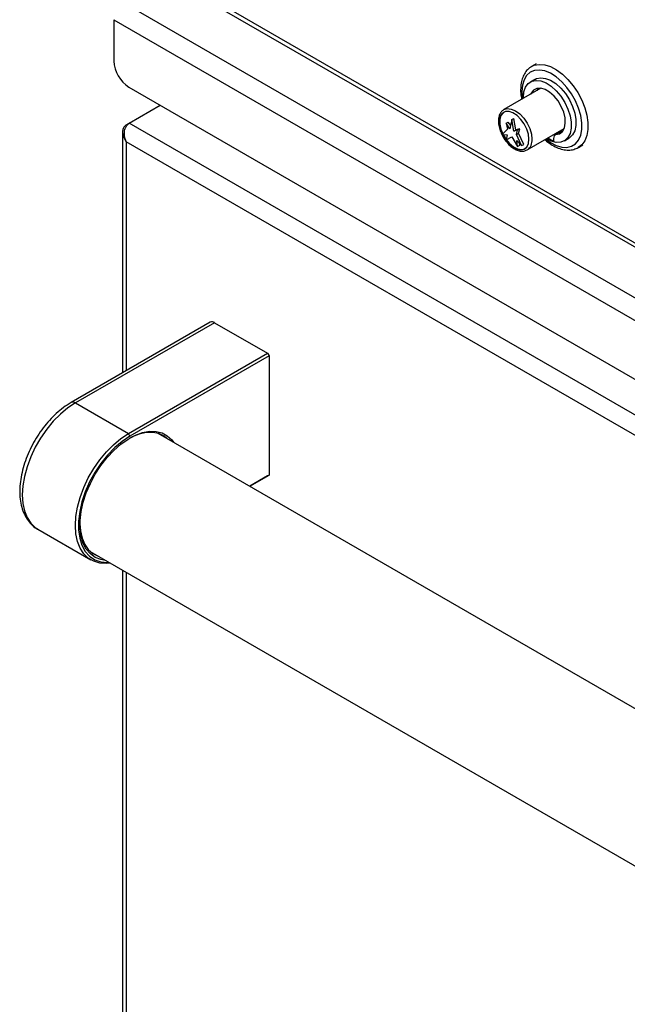
# Model space of a CAD drawing. Units: millimetres. Extents: x 5 to 415, y 5 to 292.
# Drawn here: x 301 to 315, y 203 to 226 of the extents above; entities that cross this region are included whole.
import ezdxf

# ---------------------------------------------------------------- set-up
doc = ezdxf.new("R2010")
doc.units = ezdxf.units.MM

msp = doc.modelspace()

# ---------------------------------------------------------------- linework, layer by layer
at = {"color": 7, "linetype": 'Continuous', "lineweight": 25}
for p, q in [((305.007, 226.286), (319.389, 217.983)), ((345.389, 201.786), (303.316, 226.074)), ((303.09, 225.682), (345.163, 201.394)), ((303.09, 225.682), (303.09, 224.719)), ((312.811, 224.581), (312.826, 224.59)), ((312.932, 224.651), (312.826, 224.59)), ((312.904, 224.291), (312.798, 224.23)), ((303.443, 224.106), (344.809, 200.226)), ((313.042, 224.083), (312.181, 223.585)), ((303.448, 223.27), (304.17, 223.687)), ((312.174, 223.581), (312.181, 223.585)), ((312.367, 223.352), (312.323, 223.137)), ((312.367, 223.352), (312.416, 223.381)), ((312.411, 223.086), (312.367, 223.352)), ((312.461, 223.115), (312.416, 223.381)), ((303.38, 223.231), (303.448, 223.27)), ((345.737, 198.857), (303.448, 223.27)), ((312.261, 223.128), (312.141, 223.009)), ((312.233, 223.266), (312.282, 223.295)), ((312.233, 223.266), (312.261, 223.128)), ((312.323, 223.137), (312.233, 223.266)), ((312.339, 223.214), (312.282, 223.295)), ((312.411, 223.086), (312.461, 223.115)), ((312.501, 223.111), (312.411, 223.086)), ((312.551, 223.14), (312.461, 223.115)), ((312.473, 223.005), (312.501, 223.111)), ((312.501, 223.111), (312.551, 223.14)), ((312.523, 223.034), (312.551, 223.14)), ((312.723, 222.645), (313.585, 223.143)), ((303.295, 223.066), (303.295, 217.45)), ((312.141, 223.009), (312.254, 222.996)), ((312.254, 222.996), (312.233, 222.883)), ((312.233, 222.883), (312.367, 222.952)), ((312.367, 222.952), (312.501, 222.727)), ((312.473, 223.005), (312.523, 223.034)), ((312.593, 222.748), (312.473, 223.005)), ((312.643, 222.776), (312.523, 223.034)), ((313.206, 222.925), (313.336, 222.85)), ((313.348, 223.006), (313.366, 222.995)), ((313.512, 223.08), (313.371, 222.998)), ((313.529, 223.085), (313.388, 223.003)), ((313.529, 223.085), (313.553, 223.086)), ((313.59, 222.858), (313.697, 222.919)), ((345.396, 198.581), (303.38, 222.836)), ((312.48, 222.866), (312.593, 222.748)), ((312.501, 222.727), (312.48, 222.866)), ((312.501, 222.727), (312.551, 222.756)), ((312.551, 222.756), (312.544, 222.799)), ((312.593, 222.748), (312.643, 222.776)), ((313.916, 222.702), (314.022, 222.763)), ((305.337, 218.629), (302.094, 216.757)), ((305.437, 218.619), (302.194, 216.747)), ((305.437, 218.619), (306.675, 217.905)), ((303.431, 216.032), (306.675, 217.905)), ((306.71, 217.844), (303.467, 215.971)), ((306.675, 217.905), (306.71, 217.844)), ((306.71, 217.844), (306.71, 215.067)), ((302.194, 216.747), (303.431, 216.032)), ((303.467, 215.971), (303.431, 216.032)), ((339.207, 195.783), (304.125, 216.036)), ((306.256, 214.806), (306.71, 215.067)), ((306.675, 215.047), (306.256, 214.806)), ((306.71, 215.067), (306.675, 215.047)), ((301.31, 213.807), (301.319, 213.802)), ((301.319, 213.802), (302.556, 213.088)), ((302.538, 213.286), (337.695, 192.99)), ((303.295, 212.849), (303.295, 191.099))]:
    msp.add_line(p, q, dxfattribs=at)
at = {"color": 8, "linetype": 'Continuous', "lineweight": 25}
for p, q in [((305.11, 226.325), (319.389, 218.081)), ((303.38, 222.836), (303.38, 217.499)), ((303.38, 212.8), (303.38, 191.506))]:
    msp.add_line(p, q, dxfattribs=at)
at = {"color": 8, "linetype": 'Continuous', "lineweight": 25, "flags": 128}
for points in [[(313.157, 222.896), (313.267, 222.817), (313.4, 222.747), (313.529, 222.709), (313.65, 222.703), (313.759, 222.73), (313.851, 222.788), (313.923, 222.876), (313.972, 222.99), (313.997, 223.126), (313.997, 223.28), (313.972, 223.445), (313.923, 223.616), (313.851, 223.787), (313.759, 223.951), (313.65, 224.103), (313.529, 224.237), (313.4, 224.348), (313.267, 224.432), (313.135, 224.486), (313.01, 224.508), (312.894, 224.498), (312.794, 224.455), (312.711, 224.382), (312.65, 224.281), (312.613, 224.155), (312.6, 224.009), (312.6, 224.009)], [(312.826, 224.59), (312.89, 224.619), (313.006, 224.641), (313.133, 224.63), (313.268, 224.588), (313.406, 224.515), (313.543, 224.415), (313.674, 224.29), (313.796, 224.144), (313.904, 223.982), (313.995, 223.809), (314.065, 223.631), (314.114, 223.454), (314.139, 223.283), (314.139, 223.123), (314.114, 222.98), (314.065, 222.859), (313.995, 222.763), (313.912, 222.7)], [(312.6, 224.009), (312.613, 223.849), (312.615, 223.836)], [(312.181, 223.585), (312.181, 223.585), (312.26, 223.61), (312.353, 223.6), (312.452, 223.558), (312.551, 223.486), (312.644, 223.388), (312.723, 223.272), (312.784, 223.145), (312.822, 223.016), (312.835, 222.894)], [(302.194, 216.747), (302.018, 216.631), (301.845, 216.488), (301.68, 216.321), (301.525, 216.134), (301.383, 215.93), (301.259, 215.714), (301.153, 215.489), (301.068, 215.262), (301.006, 215.035), (300.969, 214.814), (300.956, 214.603), (300.969, 214.407), (301.006, 214.23), (301.068, 214.074), (301.153, 213.944), (301.259, 213.842), (301.31, 213.807)]]:
    msp.add_lwpolyline(points, dxfattribs=at)
at = {"color": 7, "linetype": 'Continuous', "lineweight": 25, "flags": 128}
for points in [[(312.634, 223.847), (312.634, 223.867), (312.647, 223.999), (312.686, 224.109), (312.748, 224.193), (312.831, 224.247), (312.932, 224.267), (313.044, 224.254), (313.164, 224.208), (313.285, 224.13), (313.402, 224.025), (313.509, 223.898), (313.601, 223.754), (313.674, 223.6), (313.725, 223.444), (313.751, 223.292), (313.751, 223.152), (313.725, 223.031), (313.674, 222.933), (313.601, 222.864), (313.509, 222.827), (313.402, 222.823), (313.285, 222.853), (313.177, 222.907)], [(312.904, 224.291), (312.938, 224.308), (313.038, 224.328), (313.15, 224.315), (313.27, 224.269), (313.391, 224.191), (313.508, 224.087), (313.615, 223.959), (313.707, 223.815), (313.78, 223.662), (313.831, 223.505), (313.857, 223.354), (313.857, 223.214), (313.831, 223.092), (313.78, 222.994), (313.707, 222.925), (313.697, 222.919)], [(313.388, 223.003), (313.475, 223.023), (313.544, 223.076), (313.591, 223.158), (313.612, 223.266), (313.607, 223.391), (313.575, 223.526), (313.519, 223.662), (313.442, 223.791), (313.35, 223.903), (313.247, 223.993), (313.141, 224.054), (313.039, 224.083), (312.946, 224.077), (312.87, 224.037), (312.814, 223.966), (312.804, 223.945)], [(312.977, 224.083), (312.955, 224.047), (312.945, 224.027)], [(312.765, 222.894), (312.752, 223.01), (312.714, 223.132), (312.654, 223.252), (312.577, 223.359), (312.487, 223.448), (312.393, 223.51), (312.3, 223.541), (312.216, 223.539), (312.146, 223.505), (312.097, 223.44), (312.071, 223.349), (312.071, 223.239), (312.097, 223.119), (312.146, 222.997), (312.216, 222.882), (312.3, 222.783), (312.393, 222.707), (312.487, 222.66), (312.577, 222.645), (312.654, 222.664), (312.714, 222.714), (312.752, 222.793), (312.765, 222.894)], [(312.764, 222.894), (312.751, 223.01), (312.713, 223.132), (312.654, 223.251), (312.576, 223.359), (312.487, 223.447), (312.393, 223.509), (312.3, 223.54), (312.216, 223.539), (312.147, 223.504), (312.098, 223.439), (312.072, 223.348), (312.072, 223.239), (312.098, 223.119), (312.147, 222.997), (312.216, 222.883), (312.3, 222.784), (312.393, 222.708), (312.487, 222.661), (312.576, 222.646), (312.654, 222.665), (312.713, 222.715), (312.751, 222.793), (312.764, 222.894)], [(312.178, 223.525), (312.161, 223.512), (312.112, 223.447), (312.086, 223.356), (312.086, 223.247), (312.112, 223.127), (312.153, 223.021)], [(312.16, 223.007), (312.161, 223.005), (312.23, 222.891), (312.314, 222.792), (312.407, 222.716), (312.501, 222.669), (312.59, 222.654), (312.668, 222.673), (312.669, 222.673)], [(303.006, 213.016), (302.917, 213.007), (302.762, 213.015), (302.621, 213.056), (302.496, 213.128), (302.39, 213.23), (302.306, 213.36), (302.244, 213.515), (302.206, 213.693), (302.194, 213.889), (302.206, 214.1), (302.244, 214.321), (302.306, 214.547), (302.39, 214.775), (302.496, 214.999), (302.621, 215.216), (302.762, 215.419), (302.917, 215.607), (303.083, 215.773), (303.255, 215.916), (303.431, 216.032)], [(302.898, 213.078), (302.788, 213.095), (302.657, 213.146), (302.543, 213.227), (302.449, 213.336), (302.377, 213.473), (302.328, 213.633), (302.303, 213.813), (302.303, 214.01), (302.328, 214.219), (302.377, 214.435), (302.449, 214.655), (302.543, 214.873), (302.657, 215.085), (302.788, 215.287), (302.933, 215.473), (303.09, 215.641), (303.255, 215.786), (303.424, 215.905), (303.594, 215.996), (303.762, 216.057), (303.923, 216.086), (304.074, 216.084), (304.213, 216.049), (304.336, 215.984), (304.44, 215.888), (304.485, 215.828)], [(304.325, 215.921), (304.261, 215.971), (304.137, 216.032), (303.997, 216.061), (303.845, 216.058), (303.683, 216.022), (303.516, 215.955), (303.449, 215.92)], [(303.467, 215.971), (303.287, 215.852), (303.112, 215.705), (302.945, 215.533), (302.789, 215.339), (302.649, 215.129), (302.527, 214.906), (302.426, 214.676), (302.348, 214.444), (302.295, 214.215), (302.268, 213.995), (302.268, 213.787), (302.295, 213.598), (302.348, 213.43), (302.426, 213.288), (302.527, 213.175), (302.649, 213.093), (302.789, 213.045), (302.945, 213.031), (302.977, 213.033)], [(302.3, 213.93), (302.312, 213.763), (302.35, 213.594), (302.412, 213.448), (302.496, 213.328), (302.602, 213.236), (302.726, 213.175), (302.737, 213.171)]]:
    msp.add_lwpolyline(points, dxfattribs=at)
at = {"color": 7, "linetype": 'Continuous', "lineweight": 25}
for centre, radius, start, end in [((303.857, 224.754), 0.768, 182.6055, 237.3947), ((313.744, 222.856), 0.408, 163.1168, 180.9232), ((313.389, 222.966), 0.0369, 91.6309, 166.0744), ((313.53, 223.049), 0.0355, 90.5007, 119.7499), ((305.379, 218.537), 0.101, 54.3817, 114.3085)]:
    msp.add_arc(centre, radius, start, end, dxfattribs=at)
at = {"color": 8, "linetype": 'Continuous', "lineweight": 25}
for centre, radius, start, end in [((312.579, 222.86), 0.259, 303.7289, 7.4075), ((302.135, 216.665), 0.101, 54.3831, 114.2926)]:
    msp.add_arc(centre, radius, start, end, dxfattribs=at)
at = {"color": 7, "linetype": 'Continuous', "lineweight": 25}
for points, knots in [([(312.81, 224.576), (312.79, 224.563), (312.737, 224.53), (312.671, 224.448), (312.614, 224.336), (312.579, 224.203), (312.569, 224.076), (312.573, 223.949), (312.587, 223.872), (312.595, 223.824)], [0, 0, 0, 0, 0.0980782, 0.2575248, 0.4189919, 0.5852799, 0.7609113, 0.8531624, 1, 1, 1, 1]), ([(312.173, 223.58), (312.152, 223.563), (312.109, 223.53), (312.07, 223.451), (312.051, 223.355), (312.055, 223.244), (312.081, 223.124), (312.129, 223.004), (312.186, 222.903), (312.229, 222.851), (312.246, 222.831)], [0, 0, 0, 0, 0.120727, 0.246178, 0.376097, 0.510755, 0.646934, 0.782838, 0.918539, 1, 1, 1, 1]), ([(303.38, 223.231), (303.36, 223.214), (303.32, 223.178), (303.293, 223.107), (303.295, 223.013), (303.326, 222.917), (303.364, 222.859), (303.38, 222.836)], [0, 0, 0, 0, 0.185057, 0.379449, 0.573467, 0.832775, 1, 1, 1, 1]), ([(303.38, 222.836), (303.364, 222.882), (303.338, 222.957), (303.334, 223.055), (303.346, 223.122), (303.368, 223.177), (303.403, 223.231), (303.433, 223.257), (303.448, 223.27)], [0, 0, 0, 0, 0.288164, 0.473766, 0.582893, 0.706301, 0.845082, 1, 1, 1, 1]), ([(313.136, 222.884), (313.138, 222.883), (313.182, 222.84), (313.275, 222.777), (313.412, 222.699), (313.551, 222.653), (313.686, 222.637), (313.809, 222.651), (313.878, 222.685), (313.91, 222.701)], [0, 0, 0, 0, 0.006373, 0.176706, 0.348013, 0.520096, 0.691155, 0.858264, 1, 1, 1, 1]), ([(312.246, 222.831), (312.256, 222.818), (312.293, 222.769), (312.368, 222.705), (312.465, 222.645), (312.56, 222.616), (312.649, 222.613), (312.697, 222.635), (312.722, 222.646)], [0, 0, 0, 0, 0.076525, 0.268306, 0.461537, 0.65649, 0.83025, 1, 1, 1, 1]), ([(302.094, 216.757), (302.063, 216.738), (301.974, 216.684), (301.83, 216.576), (301.668, 216.427), (301.515, 216.258), (301.374, 216.073), (301.247, 215.875), (301.137, 215.666), (301.046, 215.452), (300.975, 215.235), (300.925, 215.019), (300.898, 214.807), (300.896, 214.603), (300.918, 214.41), (300.967, 214.232), (301.04, 214.074), (301.139, 213.943), (301.23, 213.854), (301.293, 213.821), (301.31, 213.812)], [0, 0, 0, 0, 0.031882, 0.09148, 0.150949, 0.210265, 0.269443, 0.32854, 0.387628, 0.446771, 0.50604, 0.565516, 0.625271, 0.685347, 0.745696, 0.805953, 0.865458, 0.923443, 0.979533, 1, 1, 1, 1])]:
    msp.add_open_spline(points, degree=3, knots=knots, dxfattribs=at)

doc.saveas('drawing.dxf')
